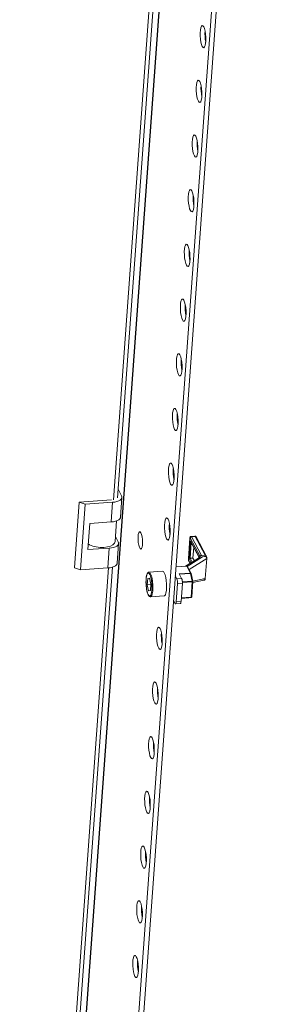
# Model space of a CAD drawing. Units: millimetres. Extents: x 32683 to 38333, y 3951 to 7864.
# Drawn here: x 37735 to 37839, y 6065 to 6463 of the extents above; entities that cross this region are included whole.
import ezdxf

# ---------------------------------------------------------------- set-up
doc = ezdxf.new("R2010")
doc.units = ezdxf.units.MM

msp = doc.modelspace()

# ---------------------------------------------------------------- linework, layer by layer
at = {"color": 8, "linetype": 'Continuous', "lineweight": 15}
for p, q in [((37734.877, 5691.727), (37815.453, 6801.405)), ((37734.999, 5691.686), (37815.579, 6801.413)), ((37805.066, 6713.033), (37772.822, 6268.98)), ((37803.745, 6245.394), (37804.205, 6251.721)), ((37803.802, 6253.653), (37807.797, 6246.176)), ((37803.881, 6252.402), (37807.407, 6245.803)), ((37798.033, 6241.91), (37802.413, 6242.188)), ((37808.789, 6245.962), (37802.616, 6242.143)), ((37803.778, 6243.368), (37803.142, 6244.558)), ((37810.455, 6245.254), (37803.314, 6240.837)), ((37804.221, 6243.642), (37803.361, 6245.25)), ((37804.567, 6243.856), (37803.745, 6245.394)), ((37770.829, 6241.529), (37740.331, 5821.527)), ((37799.414, 6239.011), (37803.936, 6239.297)), ((37804.604, 6236.218), (37800.617, 6235.965)), ((37800.629, 6235.665), (37804.625, 6235.918)), ((37804.827, 6236.197), (37809.874, 6237.254)), ((37803.217, 6229.391), (37800.18, 6229.198)), ((37800.186, 6229.282), (37804.119, 6229.531)), ((37804.173, 6229.69), (37800.198, 6229.439)), ((37803.217, 6229.391), (37803.242, 6229.393))]:
    msp.add_line(p, q, dxfattribs=at)
at = {"color": 7, "linetype": 'Continuous', "lineweight": 15}
for p, q in [((37836.653, 6800.268), (37753.945, 5661.241)), ((37755.878, 5661.363), (37838.585, 6800.391)), ((37774.394, 6269.805), (37806.6, 6713.328)), ((37774.644, 6273.238), (37776.039, 6270.627)), ((37775.616, 6262.012), (37776.193, 6269.959)), ((37758.905, 6268.099), (37756.981, 6241.61)), ((37771.952, 6268.925), (37758.905, 6268.099)), ((37758.905, 6268.099), (37761.335, 6267.29)), ((37761.335, 6267.29), (37759.412, 6240.801)), ((37772.449, 6267.994), (37761.335, 6267.29)), ((37772.449, 6267.994), (37771.872, 6260.047)), ((37762.405, 6248.901), (37763.174, 6259.496)), ((37763.174, 6259.496), (37771.872, 6260.047)), ((37773.414, 6252.153), (37774.018, 6260.471)), ((37773.562, 6254.199), (37774.692, 6252.085)), ((37805.64, 6254.332), (37804.19, 6254.24)), ((37805.767, 6254.217), (37804.317, 6254.125)), ((37804.317, 6254.125), (37808.345, 6246.586)), ((37805.767, 6254.217), (37809.795, 6246.678)), ((37774.27, 6243.47), (37774.847, 6251.417)), ((37803.63, 6253.511), (37803.034, 6245.299)), ((37803.049, 6245.232), (37803.645, 6253.444)), ((37803.361, 6245.25), (37803.881, 6252.402)), ((37803.941, 6252.213), (37807.382, 6245.773)), ((37810.371, 6246.159), (37806.176, 6254.011)), ((37771.103, 6249.451), (37762.405, 6248.901)), ((37770.526, 6241.505), (37771.103, 6249.451)), ((37805.221, 6249.818), (37804.905, 6245.467)), ((37808.345, 6246.586), (37809.795, 6246.678)), ((37802.514, 6242.231), (37798.036, 6241.948)), ((37807.186, 6245.477), (37801.875, 6242.191)), ((37802.413, 6242.188), (37803.901, 6239.402)), ((37804.147, 6239.279), (37802.57, 6242.229)), ((37803.184, 6244.353), (37803.727, 6243.337)), ((37804.905, 6245.467), (37803.745, 6245.394)), ((37805.468, 6244.414), (37804.905, 6245.467)), ((37810.455, 6245.254), (37809.874, 6237.254)), ((37810.449, 6245.359), (37810.463, 6245.36)), ((37810.463, 6245.36), (37810.455, 6245.254)), ((37741.904, 5822.352), (37772.363, 6241.824)), ((37759.412, 6240.801), (37756.981, 6241.61)), ((37759.412, 6240.801), (37770.526, 6241.505)), ((37787.063, 6239.786), (37786.969, 6239.781)), ((37787.12, 6239.789), (37787.063, 6239.786)), ((37787.083, 6239.814), (37787.112, 6239.817)), ((37792.621, 6240.166), (37787.112, 6239.817)), ((37798.401, 6237.168), (37797.774, 6238.341)), ((37803.901, 6239.402), (37799.359, 6239.115)), ((37799.359, 6239.115), (37800.334, 6237.29)), ((37803.936, 6239.297), (37804.604, 6236.218)), ((37804.843, 6236.122), (37804.175, 6239.201)), ((37786.411, 6234.696), (37786.6, 6237.288)), ((37786.411, 6234.696), (37787.854, 6234.788)), ((37786.949, 6232.217), (37786.411, 6234.696)), ((37786.6, 6237.288), (37787.326, 6237.401)), ((37787.34, 6237.335), (37786.6, 6237.288)), ((37787.326, 6237.401), (37787.864, 6234.922)), ((37787.864, 6234.922), (37787.676, 6232.33)), ((37798.157, 6227.832), (37798.685, 6235.095)), ((37800.334, 6237.29), (37798.401, 6237.168)), ((37798.685, 6235.095), (37800.617, 6235.217)), ((37800.09, 6227.955), (37800.617, 6235.217)), ((37804.625, 6235.918), (37804.173, 6229.69)), ((37804.397, 6229.808), (37804.849, 6236.036)), ((37804.824, 6235.691), (37809.297, 6236.627)), ((37809.05, 6236.576), (37809.509, 6236.605)), ((37809.853, 6237.147), (37809.874, 6237.254)), ((37809.866, 6237.148), (37809.853, 6237.147)), ((37809.874, 6237.254), (37809.866, 6237.148)), ((37787.676, 6232.33), (37786.949, 6232.217)), ((37787.669, 6229.862), (37787.733, 6229.865)), ((37787.743, 6229.837), (37793.252, 6230.186)), ((37797.049, 6228.364), (37797.676, 6227.19)), ((37797.872, 6227.013), (37799.805, 6227.136)), ((37800.09, 6227.955), (37798.157, 6227.832)), ((37800.18, 6229.198), (37803.215, 6229.39)), ((37803.215, 6229.39), (37803.217, 6229.391)), ((37804.119, 6229.531), (37803.217, 6229.391)), ((37803.242, 6229.393), (37804.144, 6229.533)), ((37804.144, 6229.533), (37804.119, 6229.531))]:
    msp.add_line(p, q, dxfattribs=at)
at = {"color": 7, "linetype": 'Continuous', "lineweight": 15, "flags": 128}
for points in [[(37809.254, 6459.891), (37808.927, 6460.32), (37808.603, 6460.393), (37808.308, 6460.103), (37808.067, 6459.474), (37807.898, 6458.556), (37807.816, 6457.426), (37807.827, 6456.172), (37807.93, 6454.899), (37808.117, 6453.708), (37808.373, 6452.696), (37808.677, 6451.945), (37809.003, 6451.515), (37809.327, 6451.443), (37809.622, 6451.733), (37809.863, 6452.362), (37810.032, 6453.279), (37810.114, 6454.41), (37810.103, 6455.663), (37810, 6456.937), (37809.813, 6458.128), (37809.557, 6459.14), (37809.254, 6459.891)], [(37807.651, 6437.817), (37807.324, 6438.246), (37807, 6438.319), (37806.705, 6438.029), (37806.464, 6437.399), (37806.296, 6436.482), (37806.213, 6435.351), (37806.224, 6434.098), (37806.328, 6432.825), (37806.514, 6431.633), (37806.77, 6430.621), (37807.074, 6429.87), (37807.401, 6429.441), (37807.724, 6429.369), (37808.019, 6429.659), (37808.26, 6430.288), (37808.429, 6431.205), (37808.511, 6432.336), (37808.5, 6433.589), (37808.397, 6434.863), (37808.21, 6436.054), (37807.954, 6437.066), (37807.651, 6437.817)], [(37806.048, 6415.743), (37805.721, 6416.172), (37805.397, 6416.244), (37805.103, 6415.954), (37804.861, 6415.325), (37804.693, 6414.408), (37804.611, 6413.277), (37804.622, 6412.024), (37804.725, 6410.75), (37804.912, 6409.559), (37805.167, 6408.547), (37805.471, 6407.796), (37805.798, 6407.367), (37806.122, 6407.295), (37806.416, 6407.585), (37806.657, 6408.214), (37806.826, 6409.131), (37806.908, 6410.262), (37806.897, 6411.515), (37806.794, 6412.789), (37806.607, 6413.98), (37806.351, 6414.992), (37806.048, 6415.743)], [(37804.445, 6393.669), (37804.118, 6394.098), (37803.794, 6394.17), (37803.5, 6393.88), (37803.258, 6393.251), (37803.09, 6392.334), (37803.008, 6391.203), (37803.019, 6389.95), (37803.122, 6388.676), (37803.309, 6387.485), (37803.564, 6386.473), (37803.868, 6385.722), (37804.195, 6385.293), (37804.519, 6385.22), (37804.813, 6385.511), (37805.055, 6386.14), (37805.223, 6387.057), (37805.305, 6388.188), (37805.294, 6389.441), (37805.191, 6390.714), (37805.004, 6391.906), (37804.749, 6392.918), (37804.445, 6393.669)], [(37802.842, 6371.595), (37802.515, 6372.024), (37802.191, 6372.096), (37801.897, 6371.806), (37801.656, 6371.177), (37801.487, 6370.26), (37801.405, 6369.129), (37801.416, 6367.876), (37801.519, 6366.602), (37801.706, 6365.411), (37801.962, 6364.399), (37802.265, 6363.648), (37802.592, 6363.219), (37802.916, 6363.146), (37803.21, 6363.436), (37803.452, 6364.065), (37803.62, 6364.983), (37803.702, 6366.114), (37803.691, 6367.367), (37803.588, 6368.64), (37803.401, 6369.831), (37803.146, 6370.844), (37802.842, 6371.595)], [(37801.239, 6349.52), (37800.912, 6349.949), (37800.588, 6350.022), (37800.294, 6349.732), (37800.053, 6349.103), (37799.884, 6348.186), (37799.802, 6347.055), (37799.813, 6345.802), (37799.916, 6344.528), (37800.103, 6343.337), (37800.359, 6342.325), (37800.662, 6341.574), (37800.989, 6341.145), (37801.313, 6341.072), (37801.608, 6341.362), (37801.849, 6341.991), (37802.017, 6342.908), (37802.099, 6344.039), (37802.089, 6345.292), (37801.985, 6346.566), (37801.798, 6347.757), (37801.543, 6348.769), (37801.239, 6349.52)], [(37799.636, 6327.446), (37799.309, 6327.875), (37798.986, 6327.948), (37798.691, 6327.658), (37798.45, 6327.029), (37798.281, 6326.111), (37798.199, 6324.98), (37798.21, 6323.727), (37798.313, 6322.454), (37798.5, 6321.263), (37798.756, 6320.25), (37799.059, 6319.499), (37799.386, 6319.07), (37799.71, 6318.998), (37800.005, 6319.288), (37800.246, 6319.917), (37800.415, 6320.834), (37800.497, 6321.965), (37800.486, 6323.218), (37800.383, 6324.492), (37800.196, 6325.683), (37799.94, 6326.695), (37799.636, 6327.446)], [(37798.034, 6305.372), (37797.707, 6305.801), (37797.383, 6305.874), (37797.088, 6305.583), (37796.847, 6304.954), (37796.678, 6304.037), (37796.596, 6302.906), (37796.607, 6301.653), (37796.71, 6300.38), (37796.897, 6299.188), (37797.153, 6298.176), (37797.457, 6297.425), (37797.783, 6296.996), (37798.107, 6296.924), (37798.402, 6297.214), (37798.643, 6297.843), (37798.812, 6298.76), (37798.894, 6299.891), (37798.883, 6301.144), (37798.78, 6302.418), (37798.593, 6303.609), (37798.337, 6304.621), (37798.034, 6305.372)], [(37796.431, 6283.298), (37796.104, 6283.727), (37795.78, 6283.799), (37795.485, 6283.509), (37795.244, 6282.88), (37795.076, 6281.963), (37794.993, 6280.832), (37795.004, 6279.579), (37795.108, 6278.305), (37795.294, 6277.114), (37795.55, 6276.102), (37795.854, 6275.351), (37796.181, 6274.922), (37796.504, 6274.85), (37796.799, 6275.14), (37797.04, 6275.769), (37797.209, 6276.686), (37797.291, 6277.817), (37797.28, 6279.07), (37797.177, 6280.344), (37796.99, 6281.535), (37796.734, 6282.547), (37796.431, 6283.298)], [(37776.039, 6270.627), (37776.188, 6270.167), (37776.147, 6269.713), (37775.915, 6269.282), (37775.502, 6268.892), (37774.925, 6268.556), (37774.204, 6268.288), (37773.368, 6268.098), (37772.449, 6267.994)], [(37771.872, 6260.047), (37772.791, 6260.151), (37773.627, 6260.341), (37774.348, 6260.609), (37774.925, 6260.945), (37775.338, 6261.336), (37775.57, 6261.766), (37775.616, 6262.012)], [(37794.828, 6261.224), (37794.501, 6261.653), (37794.177, 6261.725), (37793.883, 6261.435), (37793.641, 6260.806), (37793.473, 6259.889), (37793.391, 6258.758), (37793.402, 6257.505), (37793.505, 6256.231), (37793.692, 6255.04), (37793.947, 6254.028), (37794.251, 6253.277), (37794.578, 6252.848), (37794.902, 6252.775), (37795.196, 6253.065), (37795.437, 6253.695), (37795.606, 6254.612), (37795.688, 6255.743), (37795.677, 6256.996), (37795.574, 6258.269), (37795.387, 6259.461), (37795.131, 6260.473), (37794.828, 6261.224)], [(37783.835, 6255.72), (37783.541, 6256.082), (37783.254, 6256.069), (37783.005, 6255.684), (37782.822, 6254.968), (37782.725, 6253.998), (37782.724, 6252.88), (37782.819, 6251.735), (37782.999, 6250.687), (37783.246, 6249.85), (37783.533, 6249.313), (37783.828, 6249.136), (37784.099, 6249.338), (37784.318, 6249.897), (37784.46, 6250.751), (37784.51, 6251.809), (37784.462, 6252.956), (37784.323, 6254.068), (37784.106, 6255.024), (37783.835, 6255.72)], [(37804.191, 6254.23), (37804.102, 6254.227), (37803.912, 6254.14), (37803.771, 6253.995), (37803.651, 6253.677), (37803.63, 6253.511), (37803.63, 6253.202)], [(37762.574, 6251.227), (37763.154, 6250.873), (37764.384, 6250.353), (37765.822, 6249.985), (37767.37, 6249.795), (37768.922, 6249.795), (37770.372, 6249.985), (37771.621, 6250.352), (37772.585, 6250.872), (37773.197, 6251.509), (37773.414, 6252.153)], [(37774.692, 6252.085), (37774.842, 6251.625), (37774.8, 6251.171), (37774.569, 6250.74), (37774.156, 6250.349), (37773.578, 6250.014), (37772.858, 6249.746), (37772.022, 6249.556), (37771.103, 6249.451)], [(37803.645, 6253.444), (37803.631, 6253.49), (37803.63, 6253.511)], [(37803.645, 6253.444), (37803.666, 6253.59), (37803.684, 6253.648), (37803.705, 6253.688), (37803.728, 6253.708), (37803.754, 6253.707), (37803.802, 6253.653)], [(37810.449, 6245.359), (37810.36, 6245.655), (37810.193, 6245.941), (37810.044, 6246.075), (37809.856, 6246.149), (37809.6, 6246.159), (37808.789, 6245.962)], [(37770.526, 6241.505), (37771.445, 6241.609), (37772.281, 6241.799), (37773.001, 6242.067), (37773.579, 6242.403), (37773.992, 6242.793), (37774.223, 6243.224), (37774.27, 6243.47)], [(37803.049, 6245.232), (37803.034, 6245.278), (37803.034, 6245.299)], [(37786.969, 6239.781), (37786.934, 6239.779), (37786.633, 6239.561), (37786.378, 6239.142), (37786.178, 6238.535), (37786.041, 6237.808), (37785.964, 6237.091), (37785.93, 6236.477), (37785.921, 6235.779), (37785.958, 6234.734)], [(37786.814, 6239.497), (37786.409, 6239.101), (37786.231, 6238.634), (37786.087, 6237.996), (37785.987, 6237.223), (37785.937, 6236.367), (37785.975, 6234.628), (37786.175, 6232.916), (37786.341, 6232.093), (37786.544, 6231.367), (37786.772, 6230.787), (37787.01, 6230.384), (37787.461, 6230.121)], [(37786.814, 6239.497), (37787.265, 6239.234), (37787.503, 6238.831), (37787.731, 6238.251), (37787.934, 6237.525), (37788.1, 6236.702), (37788.301, 6234.99), (37788.338, 6233.251), (37788.288, 6232.395), (37788.189, 6231.622), (37788.045, 6230.984), (37787.866, 6230.517), (37787.461, 6230.121)], [(37793.252, 6230.186), (37793.446, 6230.262), (37793.745, 6230.679), (37793.984, 6231.429), (37794.146, 6232.457), (37794.217, 6233.687), (37794.194, 6235.027), (37794.078, 6236.379), (37793.877, 6237.641), (37793.606, 6238.72), (37793.285, 6239.537), (37792.939, 6240.03), (37792.621, 6240.166)], [(37804.171, 6239.2), (37804.161, 6239.249), (37804.143, 6239.277)], [(37785.958, 6234.734), (37786.082, 6233.466), (37786.15, 6233.001), (37786.284, 6232.289), (37786.439, 6231.654), (37786.619, 6231.09), (37786.814, 6230.628), (37787.025, 6230.27), (37787.261, 6230.01), (37787.556, 6229.855), (37787.669, 6229.862)], [(37804.846, 6236.036), (37804.85, 6236.072), (37804.839, 6236.121)], [(37797.676, 6227.19), (37797.753, 6227.077), (37797.83, 6227.02), (37797.905, 6227.022), (37797.975, 6227.082), (37798.038, 6227.199), (37798.09, 6227.367), (37798.131, 6227.581), (37798.157, 6227.832)], [(37799.805, 6227.136), (37799.838, 6227.144), (37799.908, 6227.204), (37799.971, 6227.321), (37800.023, 6227.49), (37800.063, 6227.704), (37800.09, 6227.955)], [(37804.114, 6229.532), (37804.13, 6229.532), (37804.239, 6229.565)], [(37791.622, 6217.075), (37791.295, 6217.504), (37790.971, 6217.577), (37790.677, 6217.287), (37790.436, 6216.658), (37790.267, 6215.74), (37790.185, 6214.61), (37790.196, 6213.356), (37790.299, 6212.083), (37790.486, 6210.892), (37790.742, 6209.88), (37791.045, 6209.129), (37791.372, 6208.699), (37791.696, 6208.627), (37791.99, 6208.917), (37792.232, 6209.546), (37792.4, 6210.463), (37792.482, 6211.594), (37792.471, 6212.847), (37792.368, 6214.121), (37792.181, 6215.312), (37791.926, 6216.324), (37791.622, 6217.075)], [(37790.019, 6195.001), (37789.692, 6195.43), (37789.368, 6195.503), (37789.074, 6195.213), (37788.833, 6194.583), (37788.664, 6193.666), (37788.582, 6192.535), (37788.593, 6191.282), (37788.696, 6190.009), (37788.883, 6188.817), (37789.139, 6187.805), (37789.442, 6187.054), (37789.769, 6186.625), (37790.093, 6186.553), (37790.388, 6186.843), (37790.629, 6187.472), (37790.797, 6188.389), (37790.879, 6189.52), (37790.869, 6190.773), (37790.765, 6192.047), (37790.578, 6193.238), (37790.323, 6194.25), (37790.019, 6195.001)], [(37788.416, 6172.927), (37788.089, 6173.356), (37787.766, 6173.428), (37787.471, 6173.138), (37787.23, 6172.509), (37787.061, 6171.592), (37786.979, 6170.461), (37786.99, 6169.208), (37787.093, 6167.934), (37787.28, 6166.743), (37787.536, 6165.731), (37787.839, 6164.98), (37788.166, 6164.551), (37788.49, 6164.479), (37788.785, 6164.769), (37789.026, 6165.398), (37789.195, 6166.315), (37789.277, 6167.446), (37789.266, 6168.699), (37789.163, 6169.973), (37788.976, 6171.164), (37788.72, 6172.176), (37788.416, 6172.927)], [(37786.814, 6150.853), (37786.487, 6151.282), (37786.163, 6151.354), (37785.868, 6151.064), (37785.627, 6150.435), (37785.458, 6149.518), (37785.376, 6148.387), (37785.387, 6147.134), (37785.49, 6145.86), (37785.677, 6144.669), (37785.933, 6143.657), (37786.237, 6142.906), (37786.563, 6142.477), (37786.887, 6142.404), (37787.182, 6142.694), (37787.423, 6143.324), (37787.592, 6144.241), (37787.674, 6145.372), (37787.663, 6146.625), (37787.56, 6147.898), (37787.373, 6149.09), (37787.117, 6150.102), (37786.814, 6150.853)], [(37785.211, 6128.779), (37784.884, 6129.208), (37784.56, 6129.28), (37784.265, 6128.99), (37784.024, 6128.361), (37783.856, 6127.444), (37783.773, 6126.313), (37783.784, 6125.06), (37783.888, 6123.786), (37784.074, 6122.595), (37784.33, 6121.583), (37784.634, 6120.832), (37784.961, 6120.403), (37785.284, 6120.33), (37785.579, 6120.62), (37785.82, 6121.249), (37785.989, 6122.167), (37786.071, 6123.298), (37786.06, 6124.551), (37785.957, 6125.824), (37785.77, 6127.015), (37785.514, 6128.028), (37785.211, 6128.779)], [(37783.608, 6106.704), (37783.281, 6107.133), (37782.957, 6107.206), (37782.663, 6106.916), (37782.421, 6106.287), (37782.253, 6105.37), (37782.171, 6104.239), (37782.182, 6102.986), (37782.285, 6101.712), (37782.472, 6100.521), (37782.727, 6099.509), (37783.031, 6098.758), (37783.358, 6098.329), (37783.682, 6098.256), (37783.976, 6098.546), (37784.217, 6099.175), (37784.386, 6100.092), (37784.468, 6101.223), (37784.457, 6102.476), (37784.354, 6103.75), (37784.167, 6104.941), (37783.911, 6105.953), (37783.608, 6106.704)], [(37782.005, 6084.63), (37781.678, 6085.059), (37781.354, 6085.132), (37781.06, 6084.842), (37780.818, 6084.213), (37780.65, 6083.295), (37780.568, 6082.164), (37780.579, 6080.911), (37780.682, 6079.638), (37780.869, 6078.447), (37781.124, 6077.434), (37781.428, 6076.683), (37781.755, 6076.254), (37782.079, 6076.182), (37782.373, 6076.472), (37782.615, 6077.101), (37782.783, 6078.018), (37782.865, 6079.149), (37782.854, 6080.402), (37782.751, 6081.676), (37782.564, 6082.867), (37782.309, 6083.879), (37782.005, 6084.63)]]:
    msp.add_lwpolyline(points, dxfattribs=at)
at = {"color": 8, "linetype": 'Continuous', "lineweight": 15, "flags": 128}
for points in [[(37787.112, 6239.817), (37787.43, 6239.681), (37787.776, 6239.188), (37788.097, 6238.372), (37788.368, 6237.292), (37788.569, 6236.03), (37788.685, 6234.679), (37788.708, 6233.338), (37788.637, 6232.108), (37788.475, 6231.08), (37788.236, 6230.33), (37787.937, 6229.913), (37787.739, 6229.837)], [(37804.175, 6239.201), (37804.17, 6239.216), (37804.153, 6239.241), (37804.125, 6239.263), (37804.088, 6239.28), (37804.043, 6239.292), (37803.991, 6239.298), (37803.936, 6239.297)], [(37804.604, 6236.218), (37804.66, 6236.218), (37804.711, 6236.212), (37804.756, 6236.201), (37804.793, 6236.184), (37804.821, 6236.162), (37804.839, 6236.136), (37804.843, 6236.122)], [(37804.849, 6236.036), (37804.847, 6236.021), (37804.833, 6235.996), (37804.808, 6235.972), (37804.773, 6235.952), (37804.73, 6235.936), (37804.68, 6235.925), (37804.625, 6235.918)], [(37804.173, 6229.69), (37804.228, 6229.697), (37804.278, 6229.708), (37804.321, 6229.724), (37804.356, 6229.744), (37804.381, 6229.768), (37804.394, 6229.793), (37804.397, 6229.808)]]:
    msp.add_lwpolyline(points, dxfattribs=at)
at = {"color": 7, "linetype": 'Continuous', "lineweight": 15}
for centre, radius, start, end in [((37826.041, 6456.999), 16.301, 175.60065, 191.64412), ((37824.438, 6434.925), 16.301, 175.60056, 191.64411), ((37822.835, 6412.851), 16.301, 175.60056, 191.64411), ((37821.232, 6390.776), 16.301, 175.60066, 191.64401), ((37819.627, 6368.702), 16.299, 175.59958, 191.64518), ((37818.027, 6346.628), 16.301, 175.60065, 191.64412), ((37816.423, 6324.554), 16.3, 175.60007, 191.64465), ((37814.821, 6302.48), 16.301, 175.60061, 191.64406), ((37813.217, 6280.405), 16.3, 175.60007, 191.64465), ((37811.615, 6258.331), 16.301, 175.6006, 191.64411), ((37804.342, 6253.58), 0.545, 92.62481, 172.36763), ((37805.699, 6253.819), 0.507, 22.18696, 96.61021), ((37807.701, 6246.244), 0.729, 23.4047, 27.93895), ((37809.36, 6245.641), 1.124, 11.40934, 67.21319), ((37804.331, 6244.974), 1.298, 179.27286, 208.56488), ((37804.527, 6245.091), 1.484, 174.54275, 201.04565), ((37803.518, 6244.529), 0.378, 175.54325, 207.72856), ((37806.844, 6245.603), 3.627, 356.15999, 4.12661), ((37803.517, 6239.217), 0.426, 10.77436, 25.72366), ((37794.131, 6235.528), 4.574, 354.57024, 21.01771), ((37796.064, 6235.65), 4.574, 354.57024, 21.01771), ((37803.514, 6235.992), 1.114, 356.20859, 11.68493), ((37809.183, 6237.311), 0.689, 279.38001, 346.28261), ((37809.554, 6236.881), 0.272, 260.48502, 335.63961), ((37808.265, 6237.229), 1.603, 343.32646, 357.10642), ((37803.986, 6229.664), 0.188, 314.72422, 7.91372), ((37804.112, 6229.817), 0.282, 296.81805, 358.27075), ((37808.409, 6214.183), 16.301, 175.60034, 191.64438), ((37806.806, 6192.109), 16.301, 175.60034, 191.64438), ((37805.204, 6170.035), 16.301, 175.60061, 191.64409), ((37803.601, 6147.96), 16.301, 175.60048, 191.64422), ((37801.998, 6125.886), 16.301, 175.60041, 191.64429), ((37800.395, 6103.812), 16.301, 175.60041, 191.64429), ((37798.792, 6081.738), 16.301, 175.60041, 191.64429)]:
    msp.add_arc(centre, radius, start, end, dxfattribs=at)
at = {"color": 8, "linetype": 'Continuous', "lineweight": 15}
for centre, radius, start, end in [((37804.164, 6254.084), 0.158, 15.05617, 80.72556), ((37805.614, 6254.176), 0.158, 15.04974, 80.74734), ((37805.813, 6253.8), 0.419, 30.19187, 96.36099), ((37808.379, 6246.024), 0.563, 93.46421, 159.94188), ((37803.929, 6239.152), 0.252, 30.22826, 96.34972)]:
    msp.add_arc(centre, radius, start, end, dxfattribs=at)
at = {"color": 7, "linetype": 'Continuous', "lineweight": 15}
for centre, major_axis, ratio, start_param, end_param in [((37804.171, 6252.421), (0.085, -0.4), 0.7058743, 4.6090426, 5.1013335), ((37808.445, 6245.713), (1.299, 0.837), 0.4878504, 1.3211137, 2.4465021), ((37802.394, 6241.923), (0.166, 0.299), 0.4618497, 0.266102, 0.7897008), ((37802.245, 6242.202), (0.326, 0.027), 0.0370422, 0.0160269, 0.5709335), ((37803.651, 6245.269), (0.304, 0.064), 0.3585279, 1.1818518, 2.7526481), ((37805.263, 6245.512), (5.02, 1.184), 0.0989352, 5.0820584, 5.4676595), ((37808.561, 6244.89), (1.883, 0.494), 0.4412948, 6.1336144, 6.2536558)]:
    msp.add_ellipse(centre, major_axis=major_axis, ratio=ratio, start_param=start_param, end_param=end_param, dxfattribs=at)

doc.saveas('drawing.dxf')
